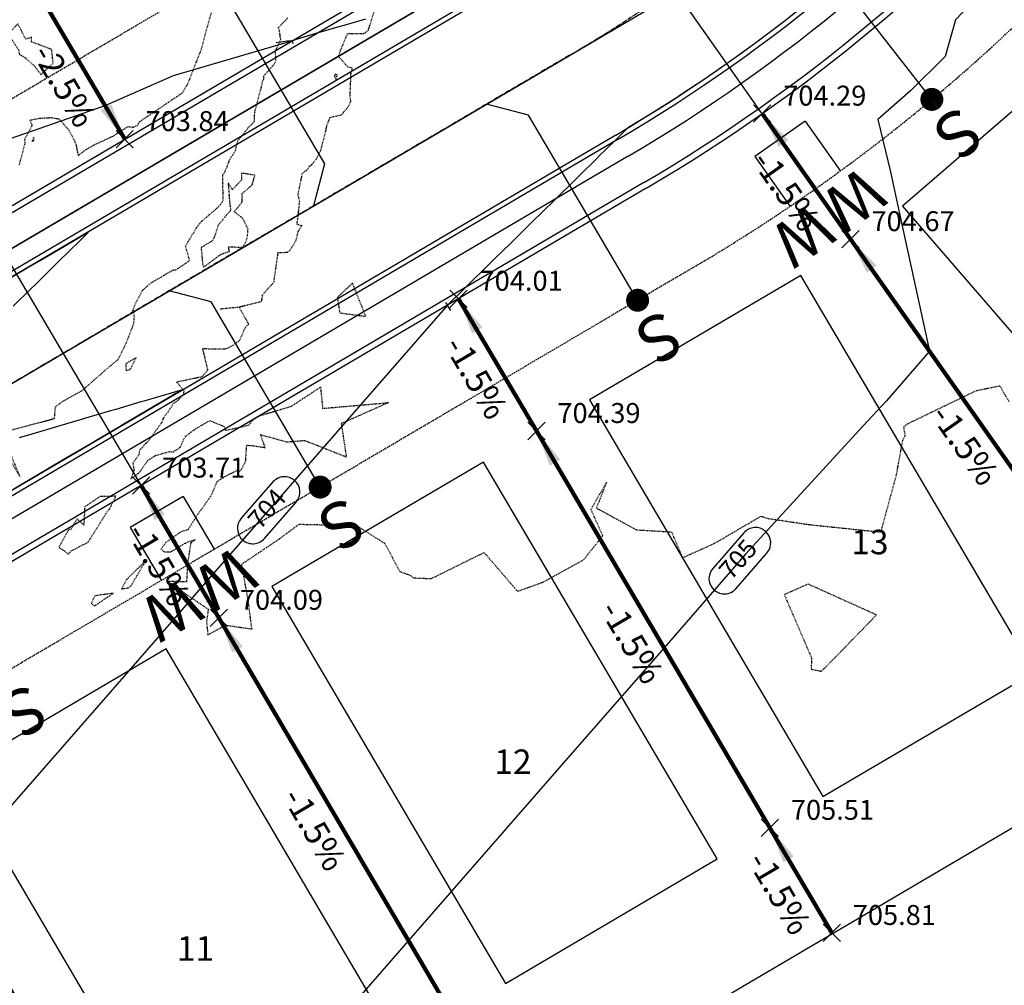
# Model space of a CAD drawing. Units: feet. Extents: x 2216854 to 2219655, y 13755270 to 13757675.
# Drawn here: x 2218426 to 2218586, y 13756513 to 13756670 of the extents above; entities that cross this region are included whole.
import ezdxf

# ---------------------------------------------------------------- set-up
doc = ezdxf.new("R2010")
doc.units = ezdxf.units.FT
doc.header["$MEASUREMENT"] = 0
for name, pattern in [('00_base(SCU8)$0$DASHED2', [0.375, 0.25, -0.125]), ('CENTER2', [1.125, 0.75, -0.125, 0.125, -0.125]), ('HIDDEN2', [0.1875, 0.125, -0.0625])]:
    doc.linetypes.add(name, pattern=pattern)
for name, color, linetype in [('C-TOPO-ANNO', 21, 'Continuous'), ('CE-TOPO-MAJR', 37, 'HIDDEN2'), ('CE-TOPO-MINR', 39, 'HIDDEN2'), ('CP-ANNO-MARK', 51, 'Continuous'), ('CP-BLDG-PAD-U4A', 2, 'Continuous'), ('CP-CONC-SWLK-U4A', 2, 'Continuous'), ('CP-ESMT-UTIL-U4A', 2, '00_base(SCU8)$0$DASHED2'), ('CP-LOT-ANNO-U4A', 2, 'Continuous'), ('CP-LOT-LINE-U4A', 1, 'Continuous'), ('CP-ROAD-CTLN-U4A', 1, 'CENTER2'), ('CP-ROAD-CURB-BACK-U4A', 3, 'Continuous'), ('CP-ROAD-CURB-FACE-U4A', 1, 'Continuous'), ('CP-ROAD-ROW-U4A', 6, 'Continuous'), ('CP-SSWR-MAIN-U4A', 3, 'Continuous'), ('CP-SSWR-SERV-U4A', 6, 'Continuous'), ('CP-TOPO-ANNO-CONT', 51, 'Continuous'), ('CP-TOPO-ANNO-SLOP', 51, 'Continuous'), ('CP-TOPO-ANNO-SPOT', 51, 'Continuous'), ('CP-TOPO-MAJR', 5, 'Continuous'), ('CP-TOPO-MINR', 4, 'Continuous'), ('CP-WATR-MAIN-U4A', 4, 'Continuous'), ('CP-WATR-SERV-U4A', 5, 'Continuous')]:
    doc.layers.add(name, color=color, linetype=linetype)
doc.styles.add('A_PD-080', font='Simplex.shx', dxfattribs={"height": 0.08})
doc.styles.add('A_PD-DIMS', font='simplex.shx')
doc.styles.add('SIMPLEX', font='simplex.shx')
doc.styles.add('WATER', font='simplex.shx', dxfattribs={"height": 3.7239e-08})
doc.dimstyles.new('pd_basic_PD-080', dxfattribs={"dimtxt": 0.08, "dimasz": 0.1, "dimexe": 0.08, "dimexo": 0.08, "dimgap": 0.05, "dimtad": 0, "dimtih": 1, "dimtoh": 1, "dimrnd": 0.01, "dimzin": 0, "dimdsep": 46, "dimtxsty": 'A_PD-DIMS', "dimcen": 0.08, "dimclrd": 256, "dimclre": 256, "dimclrt": 256, "dimaunit": 1, "dimadec": 4, "dimazin": 0, "dimtfac": 1, "dimtofl": 0, "dimtmove": 0, "dimatfit": 3, "dimfxl": 0, "dimtolj": 1, "dimtzin": 0, "dimarcsym": 0})

# ---------------------------------------------------------------- blocks, each defined once
blk = doc.blocks.new('*U221')
at = {"layer": 'CP-ANNO-MARK', "color": 51, "linetype": 'Continuous', "lineweight": -3}
for p, q in [((2218556.37, 13756519.83, 705.81), (2218559.2, 13756522.66, 705.81)), ((2218556.37, 13756522.66, 705.81), (2218559.2, 13756519.83, 705.81))]:
    blk.add_line(p, q, dxfattribs=at)
at = {"layer": 'CP-TOPO-ANNO-SPOT', "color": 51, "linetype": 'Continuous', "lineweight": -3, "insert": (2218561.2, 13756523.75, 705.81), "char_height": 3.25, "width": 14.8494, "attachment_point": 4, "style": 'SIMPLEX'}
blk.add_mtext('705.81 ', dxfattribs=at)
blk = doc.blocks.new('*U234')
at = {"layer": 'CP-ANNO-MARK', "color": 51, "linetype": 'Continuous', "lineweight": -3}
for p, q in [((2218546.29, 13756536.96, 705.51), (2218549.12, 13756539.79, 705.51)), ((2218546.29, 13756539.79, 705.51), (2218549.12, 13756536.96, 705.51))]:
    blk.add_line(p, q, dxfattribs=at)
at = {"layer": 'CP-TOPO-ANNO-SPOT', "color": 51, "linetype": 'Continuous', "lineweight": -3, "insert": (2218551.12, 13756540.88, 705.51), "char_height": 3.25, "width": 14.8494, "attachment_point": 4, "style": 'SIMPLEX'}
blk.add_mtext('705.51 ', dxfattribs=at)
blk = doc.blocks.new('*U235')
at = {"layer": 'CP-ANNO-MARK', "color": 51, "linetype": 'Continuous', "lineweight": -3}
for p, q in [((2218456.55, 13756571.17, 704.09), (2218459.37, 13756574, 704.09)), ((2218456.55, 13756574, 704.09), (2218459.37, 13756571.17, 704.09))]:
    blk.add_line(p, q, dxfattribs=at)
at = {"layer": 'CP-TOPO-ANNO-SPOT', "color": 51, "linetype": 'Continuous', "lineweight": -3, "insert": (2218461.37, 13756575.09, 704.09), "char_height": 3.25, "width": 16.0999, "attachment_point": 4, "style": 'SIMPLEX'}
blk.add_mtext('704.09 ', dxfattribs=at)
blk = doc.blocks.new('*U236')
at = {"layer": 'CP-ANNO-MARK', "color": 51, "linetype": 'Continuous', "lineweight": -3}
for p, q in [((2218508.26, 13756601.6, 704.39), (2218511.09, 13756604.43, 704.39)), ((2218508.26, 13756604.43, 704.39), (2218511.09, 13756601.6, 704.39))]:
    blk.add_line(p, q, dxfattribs=at)
at = {"layer": 'CP-TOPO-ANNO-SPOT', "color": 51, "linetype": 'Continuous', "lineweight": -3, "insert": (2218513.09, 13756605.52, 704.39), "char_height": 3.25, "width": 16.0999, "attachment_point": 4, "style": 'SIMPLEX'}
blk.add_mtext('704.39 ', dxfattribs=at)
blk = doc.blocks.new('*U238')
at = {"layer": 'CP-ANNO-MARK', "color": 51, "linetype": 'Continuous', "lineweight": -3}
for p, q in [((2218559.43, 13756632.86, 704.67), (2218562.25, 13756635.69, 704.67)), ((2218559.43, 13756635.69, 704.67), (2218562.25, 13756632.86, 704.67))]:
    blk.add_line(p, q, dxfattribs=at)
at = {"layer": 'CP-TOPO-ANNO-SPOT', "color": 51, "linetype": 'Continuous', "lineweight": -3, "insert": (2218564.25, 13756636.77, 704.67), "char_height": 3.25, "width": 16.2562, "attachment_point": 4, "style": 'SIMPLEX'}
blk.add_mtext('704.67 ', dxfattribs=at)
blk = doc.blocks.new('*U247')
at = {"layer": 'CP-ANNO-MARK', "color": 51, "linetype": 'Continuous', "lineweight": -3}
for p, q in [((2218441.19, 13756649.15, 703.84), (2218444.01, 13756651.98, 703.84)), ((2218441.19, 13756651.98, 703.84), (2218444.01, 13756649.15, 703.84))]:
    blk.add_line(p, q, dxfattribs=at)
at = {"layer": 'CP-TOPO-ANNO-SPOT', "color": 51, "linetype": 'Continuous', "lineweight": -3, "insert": (2218446.01, 13756653.07, 703.84), "char_height": 3.25, "width": 16.4125, "attachment_point": 4, "style": 'SIMPLEX'}
blk.add_mtext('703.84 ', dxfattribs=at)
blk = doc.blocks.new('*U271')
at = {"layer": 'CP-ANNO-MARK', "color": 51, "linetype": 'Continuous', "lineweight": -3}
for p, q in [((2218443.87, 13756592.72, 703.71), (2218446.7, 13756595.55, 703.71)), ((2218443.87, 13756595.55, 703.71), (2218446.7, 13756592.72, 703.71))]:
    blk.add_line(p, q, dxfattribs=at)
at = {"layer": 'CP-TOPO-ANNO-SPOT', "color": 51, "linetype": 'Continuous', "lineweight": -3, "insert": (2218448.7, 13756596.63, 703.71), "char_height": 3.25, "width": 14.8494, "attachment_point": 4, "style": 'SIMPLEX'}
blk.add_mtext('703.71 ', dxfattribs=at)
blk = doc.blocks.new('*U272')
at = {"layer": 'CP-ANNO-MARK', "color": 51, "linetype": 'Continuous', "lineweight": -3}
for p, q in [((2218495.58, 13756623.15, 704.01), (2218498.41, 13756625.98, 704.01)), ((2218495.58, 13756625.98, 704.01), (2218498.41, 13756623.15, 704.01))]:
    blk.add_line(p, q, dxfattribs=at)
at = {"layer": 'CP-TOPO-ANNO-SPOT', "color": 51, "linetype": 'Continuous', "lineweight": -3, "insert": (2218500.41, 13756627.06, 704.01), "char_height": 3.25, "width": 14.8494, "attachment_point": 4, "style": 'SIMPLEX'}
blk.add_mtext('704.01 ', dxfattribs=at)
blk = doc.blocks.new('*U273')
at = {"layer": 'CP-ANNO-MARK', "color": 51, "linetype": 'Continuous', "lineweight": -3}
for p, q in [((2218545.04, 13756653.31, 704.29), (2218547.87, 13756656.13, 704.29)), ((2218545.04, 13756656.13, 704.29), (2218547.87, 13756653.31, 704.29))]:
    blk.add_line(p, q, dxfattribs=at)
at = {"layer": 'CP-TOPO-ANNO-SPOT', "color": 51, "linetype": 'Continuous', "lineweight": -3, "insert": (2218549.87, 13756657.22, 704.29), "char_height": 3.25, "width": 16.0999, "attachment_point": 4, "style": 'SIMPLEX'}
blk.add_mtext('704.29 ', dxfattribs=at)
blk = doc.blocks.new('*U631')
at = {"layer": 'CP-TOPO-ANNO-CONT', "color": 51, "linetype": 'Continuous', "lineweight": -3}
for p, q in [((2218659.97, 13756590.13, 707), (2218653.03, 13756586.75, 707)), ((2218655.22, 13756582.25, 707), (2218662.16, 13756585.63, 707)), ((2218636.68, 13756551.09, 706), (2218629.11, 13756550.95, 706)), ((2218629.2, 13756545.95, 706), (2218636.77, 13756546.09, 706)), ((2218621.6, 13756493.85, 705), (2218614.08, 13756495.57, 705)), ((2218612.96, 13756490.7, 705), (2218620.48, 13756488.97, 705)), ((2218582.56, 13756437.93, 704), (2218574.9, 13756439.69, 704)), ((2218573.78, 13756434.82, 704), (2218581.44, 13756433.06, 704))]:
    blk.add_line(p, q, dxfattribs=at)
for centre, start, end in [((2218661.07, 13756587.88, 707), 25.9482, 115.9482), ((2218661.07, 13756587.88, 707), 295.9482, 25.9482), ((2218654.13, 13756584.5, 707), 115.9482, 205.9482), ((2218654.13, 13756584.5, 707), 205.9482, 295.9482), ((2218629.16, 13756548.45, 706), 91.0405, 181.0405), ((2218636.73, 13756548.59, 706), 1.0405, 91.0405), ((2218629.16, 13756548.45, 706), 181.0405, 271.0405), ((2218636.73, 13756548.59, 706), 271.0405, 1.0405), ((2218613.52, 13756493.14, 705), 77.0708, 167.0708), ((2218613.52, 13756493.14, 705), 167.0708, 257.0708), ((2218621.04, 13756491.41, 705), 347.0708, 77.0708), ((2218621.04, 13756491.41, 705), 257.0708, 347.0708), ((2218574.34, 13756437.25, 704), 77.0708, 167.0708), ((2218574.34, 13756437.25, 704), 167.0708, 257.0708), ((2218582, 13756435.5, 704), 347.0708, 77.0708), ((2218582, 13756435.5, 704), 257.0708, 347.0708)]:
    blk.add_arc(centre, 2.5, start, end, dxfattribs=at)
at = {"layer": 'CP-TOPO-ANNO-CONT', "color": 51, "linetype": 'Continuous', "lineweight": -3, "char_height": 3, "attachment_point": 5, "style": 'SIMPLEX'}
for s, insert, width, rotation in [('707', (2218657.6, 13756586.19, 707), 7.7914, 25.9482), ('706', (2218632.94, 13756548.52, 706), 7.6471, 1.0405), ('705', (2218617.28, 13756492.27, 705), 7.7914, 347.0708), ('704', (2218578.17, 13756436.37, 704), 7.9357, 347.0708)]:
    blk.add_mtext(s, dxfattribs=dict(at, insert=insert, width=width, rotation=rotation))
blk = doc.blocks.new('*U632')
at = {"layer": 'CP-TOPO-ANNO-CONT', "color": 51, "linetype": 'Continuous', "lineweight": -3}
for p, q in [((2218466.76, 13756594.71, 704), (2218461.59, 13756588.79, 704)), ((2218465.36, 13756585.5, 704), (2218470.53, 13756591.42, 704)), ((2218543.45, 13756586.43, 705), (2218538.38, 13756580.62, 705)), ((2218542.15, 13756577.33, 705), (2218547.22, 13756583.14, 705))]:
    blk.add_line(p, q, dxfattribs=at)
for centre, start, end in [((2218468.64, 13756593.07, 704), 48.9092, 138.9092), ((2218468.64, 13756593.07, 704), 318.9092, 48.9092), ((2218463.48, 13756587.15, 704), 138.9092, 228.9092), ((2218545.34, 13756584.79, 705), 48.9092, 138.9092), ((2218545.34, 13756584.79, 705), 318.9092, 48.9092), ((2218463.48, 13756587.15, 704), 228.9092, 318.9092), ((2218540.27, 13756578.97, 705), 138.9092, 228.9092), ((2218540.27, 13756578.97, 705), 228.9092, 318.9092)]:
    blk.add_arc(centre, 2.5, start, end, dxfattribs=at)
at = {"layer": 'CP-TOPO-ANNO-CONT', "color": 51, "linetype": 'Continuous', "lineweight": -3, "char_height": 3, "attachment_point": 5, "rotation": 48.9092, "style": 'SIMPLEX'}
for s, insert, width in [('704', (2218466.06, 13756590.11, 704), 7.9357), ('705', (2218542.8, 13756581.88, 705), 7.7914)]:
    blk.add_mtext(s, dxfattribs=dict(at, insert=insert, width=width))
blk = doc.blocks.new('*U381')
at = {"layer": 'CP-TOPO-ANNO-SLOP', "color": 51, "linetype": 'Continuous', "lineweight": -3, "insert": (2218423.58, 13756508.77), "char_height": 4, "width": 17.3143, "attachment_point": 2, "rotation": 300.4742, "style": 'SIMPLEX'}
blk.add_mtext('-1.5%', dxfattribs=at)
at = {"layer": 'CP-TOPO-ANNO-SLOP', "color": 51, "linetype": 'Continuous', "lineweight": -3}
blk.add_leader([(2218406.25, 13756542.16), (2218444.35, 13756477.41)], dimstyle='pd_basic_PD-080', override={"dimscale": 1, "dimasz": 6, "dimclrd": 256, "dimlwd": 65535}, dxfattribs=at)
blk = doc.blocks.new('*U384')
at = {"layer": 'CP-TOPO-ANNO-SLOP', "color": 51, "linetype": 'Continuous', "lineweight": -3, "insert": (2218475.27, 13756539.19), "char_height": 4, "width": 17.3143, "attachment_point": 2, "rotation": 300.4423, "style": 'SIMPLEX'}
blk.add_mtext('-1.5%', dxfattribs=at)
at = {"layer": 'CP-TOPO-ANNO-SLOP', "color": 51, "linetype": 'Continuous', "lineweight": -3}
blk.add_leader([(2218457.96, 13756572.59), (2218496.02, 13756507.82)], dimstyle='pd_basic_PD-080', override={"dimscale": 1, "dimasz": 6, "dimclrd": 256, "dimlwd": 65535}, dxfattribs=at)
blk = doc.blocks.new('*U385')
at = {"layer": 'CP-TOPO-ANNO-SLOP', "color": 51, "linetype": 'Continuous', "lineweight": -3, "insert": (2218449.9, 13756582.34), "char_height": 4, "width": 17.3143, "attachment_point": 2, "rotation": 300.4742, "style": 'SIMPLEX'}
blk.add_mtext('-1.5%', dxfattribs=at)
at = {"layer": 'CP-TOPO-ANNO-SLOP', "color": 51, "linetype": 'Continuous', "lineweight": -3}
blk.add_leader([(2218445.28, 13756594.13), (2218457.96, 13756572.59)], dimstyle='pd_basic_PD-080', override={"dimscale": 1, "dimasz": 6, "dimclrd": 256, "dimlwd": 65535}, dxfattribs=at)
blk = doc.blocks.new('*U386')
at = {"layer": 'CP-TOPO-ANNO-SLOP', "color": 51, "linetype": 'Continuous', "lineweight": -3, "insert": (2218551.02, 13756528.8), "char_height": 4, "width": 17.3143, "attachment_point": 2, "rotation": 300.4742, "style": 'SIMPLEX'}
blk.add_mtext('-1.5%', dxfattribs=at)
at = {"layer": 'CP-TOPO-ANNO-SLOP', "color": 51, "linetype": 'Continuous', "lineweight": -3}
blk.add_leader([(2218547.71, 13756538.38), (2218557.79, 13756521.25)], dimstyle='pd_basic_PD-080', override={"dimscale": 1, "dimasz": 6, "dimclrd": 256, "dimlwd": 65535}, dxfattribs=at)
blk = doc.blocks.new('*U387')
at = {"layer": 'CP-TOPO-ANNO-SLOP', "color": 51, "linetype": 'Continuous', "lineweight": -3, "insert": (2218526.97, 13756569.68), "char_height": 4, "width": 17.3143, "attachment_point": 2, "rotation": 300.4742, "style": 'SIMPLEX'}
blk.add_mtext('-1.5%', dxfattribs=at)
at = {"layer": 'CP-TOPO-ANNO-SLOP', "color": 51, "linetype": 'Continuous', "lineweight": -3}
blk.add_leader([(2218509.67, 13756603.02), (2218547.71, 13756538.38)], dimstyle='pd_basic_PD-080', override={"dimscale": 1, "dimasz": 6, "dimclrd": 256, "dimlwd": 65535}, dxfattribs=at)
blk = doc.blocks.new('*U388')
at = {"layer": 'CP-TOPO-ANNO-SLOP', "color": 51, "linetype": 'Continuous', "lineweight": -3, "insert": (2218501.61, 13756612.77), "char_height": 4, "width": 17.3143, "attachment_point": 2, "rotation": 300.4742, "style": 'SIMPLEX'}
blk.add_mtext('-1.5%', dxfattribs=at)
at = {"layer": 'CP-TOPO-ANNO-SLOP', "color": 51, "linetype": 'Continuous', "lineweight": -3}
blk.add_leader([(2218496.99, 13756624.56), (2218509.67, 13756603.02)], dimstyle='pd_basic_PD-080', override={"dimscale": 1, "dimasz": 6, "dimclrd": 256, "dimlwd": 65535}, dxfattribs=at)
blk = doc.blocks.new('*U390')
at = {"layer": 'CP-TOPO-ANNO-SLOP', "color": 51, "linetype": 'Continuous', "lineweight": -3, "insert": (2218581.14, 13756601.95), "char_height": 4, "width": 17.3143, "attachment_point": 2, "rotation": 305.1318, "style": 'SIMPLEX'}
blk.add_mtext('-1.5%', dxfattribs=at)
at = {"layer": 'CP-TOPO-ANNO-SLOP', "color": 51, "linetype": 'Continuous', "lineweight": -3}
blk.add_leader([(2218560.84, 13756634.27), (2218604.71, 13756571.92)], dimstyle='pd_basic_PD-080', override={"dimscale": 1, "dimasz": 6, "dimclrd": 256, "dimlwd": 65535}, dxfattribs=at)
blk = doc.blocks.new('*U391')
at = {"layer": 'CP-TOPO-ANNO-SLOP', "color": 51, "linetype": 'Continuous', "lineweight": -3, "insert": (2218552.01, 13756643.35), "char_height": 4, "width": 17.3143, "attachment_point": 2, "rotation": 305.1318, "style": 'SIMPLEX'}
blk.add_mtext('-1.5%', dxfattribs=at)
at = {"layer": 'CP-TOPO-ANNO-SLOP', "color": 51, "linetype": 'Continuous', "lineweight": -3}
blk.add_leader([(2218546.45, 13756654.72), (2218560.84, 13756634.27)], dimstyle='pd_basic_PD-080', override={"dimscale": 1, "dimasz": 6, "dimclrd": 256, "dimlwd": 65535}, dxfattribs=at)
blk = doc.blocks.new('*U529')
at = {"layer": 'CP-TOPO-ANNO-SLOP', "color": 51, "linetype": 'Continuous', "lineweight": -3, "insert": (2218434.54, 13756660.33), "char_height": 4, "width": 18.0838, "attachment_point": 2, "rotation": 300.4742, "style": 'SIMPLEX'}
blk.add_mtext('-2.5%', dxfattribs=at)
at = {"layer": 'CP-TOPO-ANNO-SLOP', "color": 51, "linetype": 'Continuous', "lineweight": -3}
blk.add_leader([(2218442.6, 13756650.57), (2218429.92, 13756672.11)], dimstyle='pd_basic_PD-080', override={"dimscale": 1, "dimasz": 6, "dimclrd": 256, "dimlwd": 65535}, dxfattribs=at)

msp = doc.modelspace()

# ---------------------------------------------------------------- linework, layer by layer
at = {"layer": 'CE-TOPO-MAJR', "color": 37, "linetype": 'HIDDEN2', "lineweight": -3, "elevation": 700}
for points in [[(2218483.29, 13756671.62), (2218482.24, 13756668.25), (2218481.55, 13756667.72), (2218478.86, 13756667.71), (2218477.85, 13756665.29), (2218477.4, 13756664.09), (2218478.85, 13756662.4), (2218479.61, 13756662.19), (2218479.62, 13756661.83), (2218479.42, 13756661.34), (2218479.26, 13756657.52), (2218479.4, 13756656.71), (2218478.84, 13756655.58), (2218478.18, 13756654.87), (2218477.98, 13756654.49), (2218475.99, 13756654.04), (2218475.48, 13756652.71), (2218475.25, 13756651.58), (2218474.46, 13756648.59), (2218474.02, 13756647.78), (2218473.88, 13756647.39), (2218473.09, 13756646.42), (2218472.67, 13756646.09), (2218472.32, 13756645.54), (2218471.5, 13756644.95), (2218470.8, 13756641.54), (2218470.94, 13756640.95), (2218471.06, 13756640.37), (2218470.65, 13756636.73), (2218471.47, 13756636.49), (2218470.89, 13756635.57), (2218470.82, 13756635.52), (2218470.49, 13756634.07), (2218469.52, 13756632.43), (2218469.16, 13756632.08), (2218467.53, 13756632.02), (2218466.95, 13756627.92), (2218466.9, 13756627.29), (2218466.72, 13756627.05), (2218465, 13756625.13), (2218465, 13756624.91), (2218464.83, 13756624.07), (2218461.26, 13756623.17), (2218458.15, 13756622.86)], [(2218424.23, 13756603.21), (2218431.17, 13756605.05), (2218431.33, 13756606.95), (2218432.44, 13756607.79), (2218435.61, 13756609.56), (2218440.06, 13756613.45), (2218441.57, 13756614.71), (2218442.89, 13756617.43), (2218444.06, 13756620.44), (2218444.21, 13756621.79), (2218443.94, 13756622.61), (2218444.4, 13756623.9), (2218445.51, 13756625.9), (2218446.86, 13756627.12), (2218450.51, 13756629.25), (2218450.96, 13756629.27), (2218453.21, 13756630.8), (2218452.52, 13756633.06), (2218453.13, 13756634.2), (2218454.27, 13756636.04), (2218454.44, 13756636.36), (2218455.13, 13756637.15), (2218457.99, 13756639.62), (2218458.65, 13756640.54), (2218458.57, 13756644.76), (2218458.76, 13756644.9), (2218459.28, 13756646.03), (2218459.66, 13756647.12), (2218460.64, 13756648.71), (2218461.03, 13756650.26), (2218462.82, 13756652.54), (2218463.73, 13756653.42), (2218463.79, 13756654.93), (2218464.78, 13756658.72), (2218465.1, 13756660.03), (2218465.26, 13756660.3), (2218465.24, 13756660.8), (2218466.88, 13756662.68), (2218467.24, 13756663.26), (2218467.16, 13756664.88), (2218468.01, 13756666.79), (2218467.82, 13756668.19), (2218467.64, 13756668.73), (2218468.83, 13756669.94), (2218469.25, 13756670.45)], [(2218461.26, 13756623.17), (2218462.81, 13756620.4), (2218462.46, 13756620.12), (2218462.18, 13756619.76), (2218462.02, 13756619.42), (2218461.3, 13756617.75), (2218460.21, 13756616.93), (2218459.01, 13756616.33), (2218455.28, 13756616.38), (2218456.12, 13756612.95), (2218455.16, 13756611.82), (2218451.05, 13756610.97), (2218452.26, 13756609.55), (2218452.18, 13756609.22), (2218452.22, 13756609.02), (2218451.27, 13756607.97), (2218450.52, 13756607.47), (2218449.76, 13756606.25), (2218448.89, 13756605.08), (2218448.64, 13756604.4), (2218446.15, 13756600.96), (2218446.14, 13756601.13), (2218445.81, 13756600.84), (2218445.61, 13756600.44), (2218445.05, 13756599.97), (2218444.9, 13756599.14), (2218443.94, 13756597.78), (2218444.12, 13756596.56), (2218443.6, 13756595.22), (2218444.95, 13756596.2), (2218446.39, 13756598.24), (2218447.67, 13756599.03), (2218449.83, 13756599.66), (2218450.54, 13756599.63), (2218451.65, 13756600.35), (2218452.4, 13756602.03), (2218453.95, 13756603.26), (2218456.47, 13756604.71), (2218458.81, 13756603.75), (2218459, 13756603.12), (2218460.43, 13756603.43), (2218462.81, 13756603.98), (2218463.59, 13756604.9), (2218464.49, 13756605.47), (2218469.76, 13756607.05), (2218474.49, 13756610.15), (2218474.85, 13756606.7), (2218485.55, 13756607.63), (2218477.88, 13756604.21), (2218478.7, 13756598.77), (2218471.94, 13756601.43), (2218469.06, 13756601.18), (2218464.69, 13756602.38), (2218465.47, 13756600.27), (2218463.53, 13756600.57), (2218462.43, 13756600.65), (2218462.24, 13756597.95), (2218461.37, 13756596.42), (2218460.99, 13756596.64), (2218458.76, 13756595.47), (2218457.61, 13756594.76), (2218456.67, 13756592.45), (2218454.49, 13756589.41), (2218452.9, 13756586.92), (2218451.89, 13756586.62), (2218451.56, 13756586.46), (2218449.24, 13756584.8), (2218449.04, 13756584.46), (2218448.47, 13756583.78), (2218449.09, 13756583.34), (2218450.18, 13756583.35), (2218452.32, 13756584.68), (2218453.2, 13756585.05), (2218454.07, 13756585.3), (2218453.44, 13756584.78), (2218453.35, 13756584.76), (2218452.84, 13756581.43), (2218452.67, 13756578.43), (2218449.67, 13756578.51), (2218452.6, 13756576.42), (2218456.22, 13756573.98), (2218455.93, 13756571.94), (2218456.15, 13756569.81), (2218459.1, 13756571.39), (2218463.33, 13756570.76), (2218462.67, 13756575.71), (2218461.66, 13756581.32), (2218467.76, 13756585.41), (2218471, 13756587.83), (2218480.36, 13756587.61), (2218484.99, 13756584.69), (2218487.41, 13756580.11), (2218489.12, 13756579.53), (2218489.66, 13756579.08), (2218492.55, 13756578.98), (2218501.15, 13756583.22), (2218506.6, 13756576.9), (2218510.84, 13756578.42), (2218517.39, 13756582.08), (2218520.47, 13756585.96), (2218518.56, 13756590.25), (2218521.07, 13756594.6), (2218519.43, 13756590.47), (2218525.9, 13756586.92), (2218531.67, 13756586.58), (2218533.45, 13756582.36), (2218538.7, 13756584.72), (2218546.24, 13756589.13), (2218547.45, 13756588.76), (2218554.11, 13756587.77), (2218564.69, 13756586.66), (2218565.79, 13756586.58), (2218568.32, 13756595.87), (2218569.38, 13756601.68), (2218569.75, 13756602.21), (2218569.52, 13756603.68), (2218570.14, 13756604.2), (2218581.29, 13756609.59), (2218585.14, 13756610.38), (2218586.62, 13756607.82)], [(2218421.42, 13756602.29), (2218425.55, 13756595.6), (2218422.71, 13756602.47)]]:
    msp.add_lwpolyline(points, dxfattribs=at)
for points in [[(2218476.84, 13756661.11), (2218476.79, 13756660.92), (2218476.77, 13756660.83), (2218477.01, 13756660.27), (2218477.23, 13756661.05), (2218476.84, 13756661.11)], [(2218462.4, 13756633.94), (2218462.62, 13756634.79), (2218462.69, 13756635.89), (2218461.86, 13756637.64), (2218460.44, 13756638.75), (2218461.74, 13756640.3), (2218461.77, 13756641.16), (2218461.7, 13756641.64), (2218463.38, 13756643.13), (2218463.81, 13756644.67), (2218461.6, 13756645.03), (2218461.64, 13756643.93), (2218460.15, 13756642.35), (2218459.46, 13756643.43), (2218459.68, 13756640.34), (2218459.86, 13756638.95), (2218459.58, 13756638.64), (2218457.84, 13756636.54), (2218457.15, 13756634.49), (2218456.83, 13756633.97), (2218455.05, 13756632.88), (2218455.29, 13756630.24), (2218455.46, 13756629.71), (2218458.34, 13756631.84), (2218459.65, 13756632.27), (2218459.51, 13756633.02), (2218461.81, 13756632.95), (2218462.4, 13756633.94)], [(2218477.24, 13756624.77), (2218477.64, 13756622.26), (2218481.87, 13756621.69), (2218479.71, 13756627.11), (2218477.24, 13756624.77)], [(2218443.78, 13756613.54), (2218444.46, 13756614.94), (2218442.79, 13756613.97), (2218442.82, 13756612.87), (2218443.34, 13756612.98), (2218443.65, 13756613.26), (2218443.78, 13756613.54)], [(2218439.56, 13756589.59), (2218440.18, 13756590.39), (2218441.16, 13756592.38), (2218438.58, 13756592.34), (2218436.09, 13756590.65), (2218435.95, 13756587.69), (2218434.82, 13756588.71), (2218433.88, 13756587.02), (2218433.48, 13756586.93), (2218431.87, 13756584.05), (2218432.77, 13756583.5), (2218433.4, 13756582.97), (2218433.69, 13756583.25), (2218433.86, 13756583.47), (2218436.62, 13756584.89), (2218436.95, 13756585.39), (2218438.55, 13756587.93), (2218439.56, 13756589.59)], [(2218442.91, 13756578.8), (2218442.1, 13756577.31), (2218443.18, 13756577.46), (2218443.64, 13756577.79), (2218446.12, 13756582), (2218442.91, 13756578.8)], [(2218553.92, 13756578.07), (2218550.04, 13756576.36), (2218554.49, 13756566.01), (2218554.41, 13756564.21), (2218556.08, 13756563.89), (2218556.44, 13756564.21), (2218565.07, 13756573.05), (2218553.92, 13756578.07)], [(2218437.16, 13756574.95), (2218437.69, 13756574.49), (2218438.57, 13756575.11), (2218440.74, 13756576.58), (2218437.73, 13756576.16), (2218437.16, 13756574.95)]]:
    msp.add_lwpolyline(points, close=True, dxfattribs=at)
at = {"layer": 'CE-TOPO-MINR', "color": 39, "linetype": 'HIDDEN2', "lineweight": -3, "elevation": 701}
msp.add_lwpolyline([(2218425.45, 13756646.38), (2218426.39, 13756649.93), (2218426.34, 13756650.56), (2218427.55, 13756652.81), (2218427.14, 13756653.66), (2218428.81, 13756653.97), (2218430.63, 13756654.07), (2218431.83, 13756653.88), (2218432.25, 13756653.46), (2218433.52, 13756652.01), (2218434.32, 13756650.52), (2218434.51, 13756650.08), (2218434.69, 13756649.56), (2218435.04, 13756647.86), (2218436.02, 13756648.66), (2218437.55, 13756649.59), (2218440.7, 13756651.04), (2218442.71, 13756652.32), (2218443.09, 13756652.61), (2218443.95, 13756652.5), (2218444.81, 13756652.83), (2218444.84, 13756653.18), (2218444.95, 13756653.34), (2218452.01, 13756658.1), (2218452.9, 13756659.61), (2218455.11, 13756665.22), (2218455.71, 13756667.54), (2218456.77, 13756671.27)], dxfattribs=at)
for points in [[(2218425.37, 13756665.01), (2218425.42, 13756664.38), (2218426.47, 13756663.78), (2218427.9, 13756662.47), (2218428.95, 13756661.08), (2218430.96, 13756662.93), (2218430.71, 13756665.16), (2218427.44, 13756666.38), (2218427.42, 13756667.15), (2218426.52, 13756666.85), (2218425.18, 13756669.33), (2218423.9, 13756667.94), (2218423.56, 13756667.8), (2218425.37, 13756665.01)], [(2218427.8, 13756650.27), (2218427.8, 13756650.81), (2218427.5, 13756650.26), (2218427.8, 13756650.27)]]:
    msp.add_lwpolyline(points, close=True, dxfattribs=at)
at = {"layer": 'CP-BLDG-PAD-U4A'}
for points in [[(2218648.62, 13756609.05), (2218599.56, 13756665.78), (2218569.31, 13756639.62), (2218618.36, 13756582.89)], [(2218590.8, 13756563.73), (2218552.76, 13756628.37), (2218518.29, 13756608.09), (2218556.33, 13756543.45)], [(2218539.09, 13756533.3), (2218501.05, 13756597.94), (2218466.58, 13756577.66), (2218504.62, 13756513.02)], [(2218487.38, 13756502.88), (2218449.34, 13756567.51), (2218414.87, 13756547.23), (2218452.9, 13756482.59)]]:
    msp.add_lwpolyline(points, close=True, dxfattribs=at)
at = {"layer": 'CP-CONC-SWLK-U4A', "flags": 128}
for points in [[(2218524.63, 13756647.78, 0.165607), (2218637.77, 13756779.23, -0.38623), (2218657.12, 13756788.61, -0.190811), (2218762.18, 13756706.56), (2218900.09, 13756471.52, -0.503067), (2218890.05, 13756447.87, -0.035107), (2218878.85, 13756445.98, -0.086892)], [(2218527.16, 13756643.47, 0.165607), (2218642.41, 13756777.37, -0.38623), (2218655.71, 13756783.82, -0.190811), (2218757.86, 13756704.03), (2218895.78, 13756468.99, -0.503067), (2218888.88, 13756452.73, -0.035107), (2218878.37, 13756450.96, -0.086892)]]:
    msp.add_lwpolyline(points, format="xyb", dxfattribs=at)
for points in [[(2218502.82, 13756684.84), (2218301.5, 13756566.38)], [(2218505.35, 13756680.53), (2218304.04, 13756562.07)], [(2218524.63, 13756647.78), (2218323.31, 13756529.32)], [(2218527.16, 13756643.47), (2218325.84, 13756525.01)]]:
    msp.add_lwpolyline(points, dxfattribs=at)
at = {"layer": 'CP-ESMT-UTIL-U4A', "flags": 128}
msp.add_lwpolyline([(2218535.28, 13756629.68, 0.161529), (2218655.5, 13756767.14, -0.183538), (2218744.06, 13756695.94), (2218878.37, 13756467.06, -0.006472), (2218876.82, 13756466.89), (2218255.42, 13756406.62)], format="xyb", dxfattribs=at)
for points in [[(2218293.39, 13756580.17), (2218494.7, 13756698.63)], [(2218535.28, 13756629.68), (2218333.96, 13756511.22)]]:
    msp.add_lwpolyline(points, dxfattribs=at)
at = {"layer": 'CP-LOT-LINE-U4A'}
msp.add_line((2218381.74, 13756753.99), (2218442.6, 13756650.57), dxfattribs=at)
at = {"layer": 'CP-LOT-LINE-U4A', "flags": 128}
for points in [[(2218616.26, 13756555.51), (2218546.45, 13756654.72)], [(2218557.85, 13756521.14), (2218496.99, 13756624.56)], [(2218404.02, 13756430.62), (2218682.02, 13756594.2)], [(2218506.14, 13756490.71), (2218445.28, 13756594.13)]]:
    msp.add_lwpolyline(points, dxfattribs=at)
at = {"layer": 'CP-ROAD-CTLN-U4A', "flags": 128}
msp.add_lwpolyline([(2218514.99, 13756664.16), (2218313.67, 13756545.69, 0.268253), (2218210.18, 13756362.73), (2218210.66, 13756312.05, 0.02182), (2218211.12, 13756303.34), (2218219.49, 13756217.06)], format="xyb", dxfattribs=at)
at = {"layer": 'CP-ROAD-CTLN-U4A'}
msp.add_arc((2218388.2, 13756879.62), 250, 300.4742, 29.6854, dxfattribs=at)
at = {"layer": 'CP-ROAD-CURB-BACK-U4A', "flags": 128}
msp.add_lwpolyline([(2218523, 13756650.55, 0.165607), (2218634.79, 13756780.43, -0.38623), (2218658.03, 13756791.69, -0.190811), (2218764.94, 13756708.19), (2218902.86, 13756473.15, -0.503067), (2218890.81, 13756444.75, -0.035107), (2218879.16, 13756442.79, -0.086892)], format="xyb", dxfattribs=at)
for points in [[(2218506.98, 13756677.77), (2218305.66, 13756559.3)], [(2218523, 13756650.55), (2218321.68, 13756532.09)]]:
    msp.add_lwpolyline(points, dxfattribs=at)
at = {"layer": 'CP-ROAD-CURB-FACE-U4A', "flags": 128}
msp.add_lwpolyline([(2218522.6, 13756651.23, 0.165607), (2218634.06, 13756780.73, -0.38623), (2218658.25, 13756792.45, -0.190811), (2218765.63, 13756708.59), (2218903.54, 13756473.55, -0.503067), (2218890.99, 13756443.98, -0.035107), (2218879.24, 13756442, -0.086892)], format="xyb", dxfattribs=at)
for points in [[(2218507.38, 13756677.09), (2218306.06, 13756558.62)], [(2218522.6, 13756651.23), (2218321.28, 13756532.77)]]:
    msp.add_lwpolyline(points, dxfattribs=at)
at = {"layer": 'CP-ROAD-ROW-U4A', "flags": 128}
msp.add_lwpolyline([(2218527.67, 13756642.61, 0.165607), (2218643.33, 13756776.99, -0.38623), (2218655.43, 13756782.86, -0.190811), (2218757, 13756703.53), (2218894.92, 13756468.49, -0.503067), (2218888.64, 13756453.7, -0.035107), (2218878.27, 13756451.96)], format="xyb", dxfattribs=at)
for points in [[(2218300.99, 13756567.24), (2218502.31, 13756685.7)], [(2218527.67, 13756642.61), (2218326.35, 13756524.15)]]:
    msp.add_lwpolyline(points, dxfattribs=at)
at = {"layer": 'CP-SSWR-MAIN-U4A'}
msp.add_lwpolyline([(2218551.7, 13756685.76), (2218313.67, 13756545.69)], dxfattribs=at)
at = {"layer": 'CP-SSWR-SERV-U4A'}
for points in [[(2218574.08, 13756657.03), (2218551.7, 13756685.76)], [(2218457.4, 13756676.68), (2218475.15, 13756646.52)], [(2218508.4, 13756654.48), (2218501.55, 13756656.25)], [(2218526.15, 13756624.31), (2218508.4, 13756654.48)], [(2218475.15, 13756646.52), (2218473.38, 13756639.67)], [(2218456.68, 13756624.05), (2218449.84, 13756625.82)], [(2218474.44, 13756593.88), (2218456.68, 13756624.05)]]:
    msp.add_lwpolyline(points, dxfattribs=at)
at = {"layer": 'CP-SSWR-SERV-U4A', "const_width": 1.87, "flags": 128}
for points in [[(2218573.56, 13756657.81, 1), (2218574.6, 13756656.25, 1)], [(2218525.73, 13756625.15, 1), (2218526.56, 13756623.47, 1)], [(2218474.02, 13756594.72, 1), (2218474.85, 13756593.04, 1)]]:
    msp.add_lwpolyline(points, format="xyb", close=True, dxfattribs=at)
at = {"layer": 'CP-TOPO-MAJR', "color": 5, "linetype": 'Continuous', "lineweight": -3, "elevation": 705}
msp.add_lwpolyline([(2218584.99, 13756677.43), (2218577.91, 13756669.97), (2218576.27, 13756664.04), (2218570.65, 13756658.47), (2218565.3, 13756653.73), (2218567.32, 13756645.24), (2218568.48, 13756639.93), (2218573.69, 13756616.02), (2218566.71, 13756607.91), (2218562.91, 13756603.84), (2218543.74, 13756582.95), (2218530.45, 13756567.71), (2218515.55, 13756550.63), (2218488.85, 13756520.03), (2218482.66, 13756512.93), (2218459.43, 13756486.28)], dxfattribs=at)
at = {"layer": 'CP-TOPO-MINR', "color": 4, "linetype": 'Continuous', "lineweight": -3}
for points, elevation in [([(2218481.81, 13756670.12), (2218478.67, 13756669.2), (2218477.51, 13756668.85), (2218473.73, 13756667.74), (2218469.82, 13756666.58), (2218469.51, 13756666.54), (2218469.07, 13756666.49), (2218468.03, 13756666.35), (2218467.29, 13756666.26)], 704), ([(2218495.74, 13756622.66), (2218495.3, 13756623.31), (2218495.17, 13756623.49), (2218497.7, 13756625.97), (2218498.08, 13756626.35), (2218498.6, 13756626.86), (2218501.76, 13756629.96), (2218502.92, 13756631.11), (2218505.43, 13756633.57), (2218507.25, 13756635.36), (2218509.11, 13756637.19), (2218510.48, 13756638.54), (2218512.78, 13756640.8), (2218515.9, 13756643.87), (2218516.46, 13756644.41), (2218519.58, 13756647.48), (2218520.13, 13756648.03), (2218520.81, 13756648.7), (2218522.89, 13756650.74), (2218523.17, 13756651.01), (2218523.87, 13756651.68), (2218524.69, 13756652.48), (2218528.26, 13756654.67), (2218528.42, 13756654.77), (2218532.73, 13756657.52), (2218533.09, 13756657.75), (2218537.14, 13756660.45), (2218537.69, 13756660.84), (2218541.49, 13756663.48), (2218542.23, 13756664.01), (2218545.78, 13756666.59), (2218546.7, 13756667.28), (2218550.01, 13756669.79), (2218551.1, 13756670.65)], 704), ([(2218409.46, 13756645.61), (2218439.4, 13756656.01), (2218450.54, 13756660.9), (2218469.82, 13756666.58), (2218469.95, 13756666.36), (2218470.07, 13756666.15)], 704), ([(2218424.44, 13756623.33), (2218427.33, 13756626.18), (2218428.11, 13756626.95), (2218431.34, 13756630.12), (2218431.79, 13756630.56), (2218435.35, 13756634.06), (2218435.46, 13756634.17), (2218435.56, 13756634.26), (2218436.67, 13756635.36), (2218435.25, 13756634.53), (2218435.19, 13756634.49), (2218430.94, 13756632), (2218430.68, 13756631.84), (2218426.63, 13756629.46), (2218426.18, 13756629.2), (2218422.32, 13756626.93)], 703), ([(2218494.92, 13756623.92), (2218494.93, 13756623.91), (2218495.17, 13756623.49), (2218455.07, 13756577.5), (2218449.8, 13756571.46), (2218443.21, 13756563.91), (2218419.74, 13756537), (2218413.5, 13756529.84), (2218389.12, 13756501.57), (2218372.5, 13756482.38), (2218367.07, 13756475.07), (2218357.14, 13756461.71), (2218373.57, 13756464.4), (2218382.56, 13756465.87), (2218411.52, 13756453.34), (2218411.36, 13756447.02), (2218421.08, 13756440.66), (2218471.15, 13756430.56), (2218488.8, 13756437.91), (2218547.89, 13756443.32), (2218553.12, 13756442.12), (2218579.74, 13756436.01), (2218604.5, 13756430.33)], 704), ([(2218424.53, 13756593.61), (2218425.66, 13756594.27), (2218428.83, 13756596.15), (2218429.78, 13756596.71), (2218433.14, 13756598.68), (2218433.91, 13756599.14), (2218437.45, 13756601.22), (2218438.04, 13756601.57), (2218441.75, 13756603.76), (2218442.17, 13756604.01), (2218446.06, 13756606.3), (2218446.3, 13756606.44), (2218450.37, 13756608.84), (2218450.43, 13756608.88), (2218451.79, 13756609.68), (2218450.16, 13756609.2), (2218445.72, 13756607.89), (2218445.22, 13756607.74), (2218441.16, 13756606.54), (2218440.27, 13756606.28), (2218436.6, 13756605.2), (2218435.33, 13756604.82), (2218432.04, 13756603.85), (2218430.39, 13756603.36), (2218427.48, 13756602.51), (2218425.44, 13756601.91)], 703)]:
    msp.add_lwpolyline(points, dxfattribs=dict(at, elevation=elevation))
at = {"layer": 'CP-WATR-MAIN-U4A', "flags": 128}
msp.add_lwpolyline([(2218285.57, 13756551.2), (2218524.88, 13756692.02), (2218558.8, 13756722.22)], dxfattribs=at)
at = {"layer": 'CP-WATR-SERV-U4A'}
for points in [[(2218549.33, 13756650.63), (2218521.59, 13756690.05)], [(2218553.42, 13756653.51), (2218545.24, 13756647.75)], [(2218447.82, 13756589.82), (2218422.97, 13756632.05)], [(2218452.13, 13756592.36), (2218443.51, 13756587.29)]]:
    msp.add_lwpolyline(points, dxfattribs=at)
at = {"layer": 'CP-WATR-SERV-U4A', "flags": 128}
for points in [[(2218553.42, 13756653.51), (2218559.17, 13756645.33)], [(2218545.24, 13756647.75), (2218551, 13756639.57)], [(2218452.13, 13756592.36), (2218457.2, 13756583.74)], [(2218443.51, 13756587.29), (2218448.58, 13756578.67)]]:
    msp.add_lwpolyline(points, dxfattribs=at)

# ---------------------------------------------------------------- block references
at = {"layer": 'C-TOPO-ANNO', "color": 21, "linetype": 'Continuous', "lineweight": -3}
for name in ['*U529', '*U273', '*U247', '*U391', '*U238', '*U390', '*U272', '*U388', '*U236', '*U387', '*U271', '*U632', '*U385', '*U631', '*U235', '*U384', '*U234', '*U381', '*U386', '*U221']:
    msp.add_blockref(name, (0, 0), dxfattribs=at)

# ---------------------------------------------------------------- texts
at = {"layer": 'CP-LOT-ANNO-U4A', "char_height": 4, "width": 7.953, "attachment_point": 5, "style": 'A_PD-080'}
for s, insert in [('13', (2218563.99, 13756584.41)), ('12', (2218505.84, 13756548.62)), ('11', (2218454.13, 13756518.2))]:
    msp.add_mtext(s, dxfattribs=dict(at, insert=insert))
at = {"layer": 'CP-SSWR-SERV-U4A', "style": 'SIMPLEX'}
for rotation, p in [(218.9223, (2218578.43, 13756656.26)), (211.4806, (2218530.36, 13756622.99)), (211.4806, (2218478.65, 13756592.56)), (211.4806, (2218426.93, 13756562.13))]:
    msp.add_text('S', height=7.5, rotation=rotation, dxfattribs=at).set_placement(p)
at = {"layer": 'CP-WATR-SERV-U4A', "style": 'WATER'}
for rotation, p in [(216.1087, (2218562.81, 13756646.38)), (214.1549, (2218554.69, 13756640.51)), (211.4511, (2218460.91, 13756584.49)), (209.4973, (2218452.34, 13756579.31))]:
    msp.add_text('W', height=7.5, rotation=rotation, dxfattribs=at).set_placement(p)

doc.saveas('drawing.dxf')
